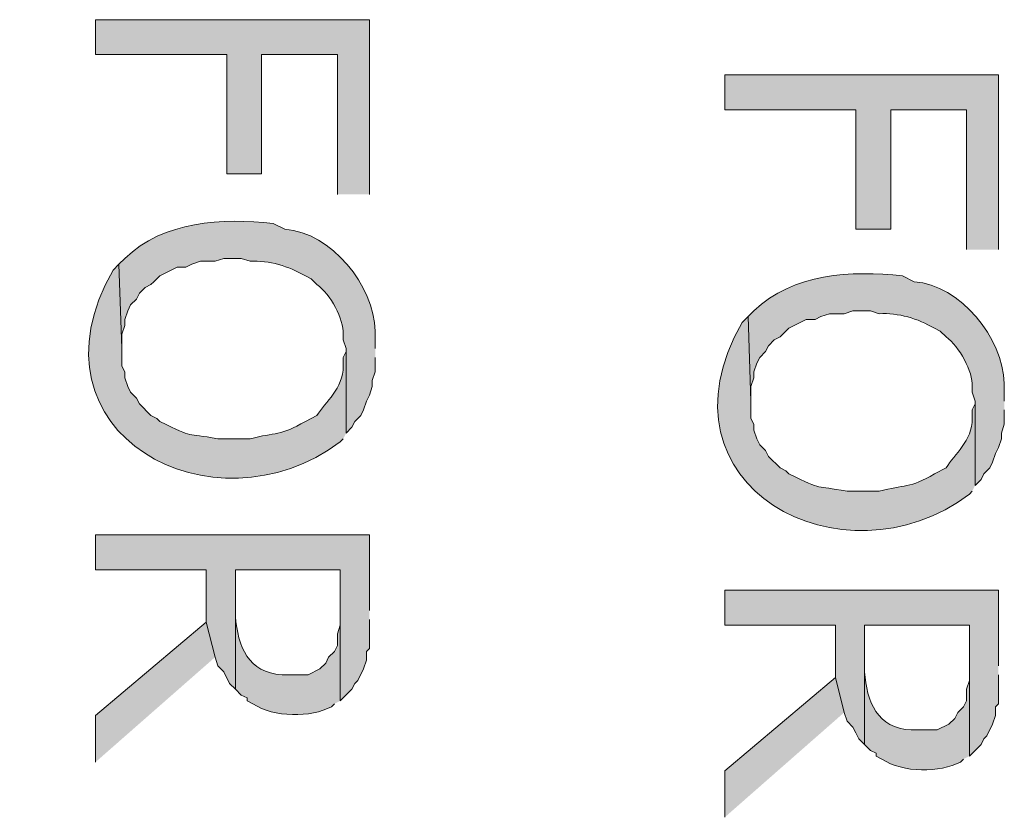
# Model space of a CAD drawing. Extents: x 17 to 595, y 17 to 775.
# Drawn here: x 174 to 194, y 504 to 521 of the extents above; entities that cross this region are included whole.
import ezdxf

# ---------------------------------------------------------------- set-up
doc = ezdxf.new("R2010")
doc.units = 0
doc.header["$MEASUREMENT"] = 0
doc.layers.add('Layer 1', color=7, linetype='Continuous', lineweight=0)

msp = doc.modelspace()

# ---------------------------------------------------------------- hatches: boundary and pattern name
at = {"layer": 'Layer 1', "true_color": 0x000000, "transparency": 33554687}
for points in [[(180.84, 517.08), (180.84, 520.68), (175.2, 520.68), (175.2, 519.96), (177.9, 519.96), (177.9, 517.5), (178.62, 517.5), (178.62, 519.96), (180.18, 519.96), (180.18, 517.08)], [(193.8, 515.94), (193.8, 519.54), (188.16, 519.54), (188.16, 518.82), (190.86, 518.82), (190.86, 516.36), (191.58, 516.36), (191.58, 518.82), (193.14, 518.82), (193.14, 515.94)], [(180.84, 508.5), (180.84, 510.06), (175.2, 510.06), (175.2, 509.34), (177.48, 509.34), (177.48, 508.26), (177.66, 507.54), (177.72, 507.36), (177.84, 507.24), (177.96, 507), (178.08, 506.88), (178.08, 509.34), (180.24, 509.34), (180.24, 506.64), (180.48, 506.88), (180.54, 507), (180.6, 507.06), (180.72, 507.3), (180.78, 507.48), (180.78, 507.66), (180.84, 507.72), (180.84, 508.32)], [(193.8, 507.36), (193.8, 508.92), (188.16, 508.92), (188.16, 508.2), (190.44, 508.2), (190.44, 507.12), (190.62, 506.4), (190.68, 506.22), (190.8, 506.1), (190.86, 505.98), (190.92, 505.86), (191.04, 505.74), (191.04, 508.2), (193.2, 508.2), (193.2, 505.5), (193.44, 505.74), (193.5, 505.86), (193.56, 505.92), (193.68, 506.16), (193.74, 506.34), (193.74, 506.52), (193.8, 506.58), (193.8, 507.18)], [(177.66, 507.54), (177.48, 508.26), (175.2, 506.34), (175.2, 505.38)], [(190.62, 506.4), (190.44, 507.12), (188.16, 505.2), (188.16, 504.24)]]:
    msp.add_hatch(color=18, dxfattribs=at).paths.add_polyline_path(points)
h = msp.add_hatch(color=18, dxfattribs=at)
edge = h.paths.add_edge_path()
edge.add_spline(control_points=[(180.96, 513.9), (180.96, 513.9), (180.96, 514.26), (180.96, 514.26), (180.933, 515.194), (180.059, 516.294), (179.1, 516.36), (179.1, 516.36), (178.86, 516.48), (178.86, 516.48), (177.805, 516.596), (176.608, 516.533), (175.8, 515.76), (175.8, 515.76), (175.68, 515.64), (175.68, 515.64), (175.68, 515.64), (175.74, 513.9), (175.74, 513.9), (175.74, 513.9), (175.74, 514.2), (175.74, 514.2), (175.74, 514.2), (175.8, 514.38), (175.8, 514.38), (175.8, 514.38), (175.8, 514.5), (175.8, 514.5), (175.8, 514.5), (175.86, 514.68), (175.86, 514.68), (175.86, 514.68), (175.92, 514.8), (175.92, 514.8), (175.92, 514.8), (176.04, 514.92), (176.04, 514.92), (176.04, 514.92), (176.1, 515.04), (176.1, 515.04), (176.1, 515.04), (176.22, 515.16), (176.22, 515.16), (176.22, 515.16), (176.34, 515.22), (176.34, 515.22), (176.34, 515.22), (176.4, 515.28), (176.4, 515.28), (176.4, 515.28), (176.52, 515.4), (176.52, 515.4), (176.52, 515.4), (176.88, 515.58), (176.88, 515.58), (176.88, 515.58), (177.06, 515.58), (177.06, 515.58), (177.06, 515.58), (177.18, 515.64), (177.18, 515.64), (177.18, 515.64), (177.36, 515.7), (177.36, 515.7), (177.36, 515.7), (177.66, 515.7), (177.66, 515.7), (177.66, 515.7), (177.84, 515.76), (177.84, 515.76), (177.84, 515.76), (178.2, 515.76), (178.2, 515.76), (178.2, 515.76), (178.38, 515.7), (178.38, 515.7), (178.782, 515.719), (179.172, 515.603), (179.52, 515.4), (179.52, 515.4), (179.64, 515.34), (179.64, 515.34), (179.64, 515.34), (179.76, 515.22), (179.76, 515.22), (180.035, 515.025), (180.316, 514.501), (180.3, 514.2), (180.3, 514.2), (180.3, 514.08), (180.3, 514.08), (180.3, 514.08), (180.36, 513.9), (180.36, 513.9), (180.36, 513.9), (180.36, 512.16), (180.36, 512.16), (180.36, 512.16), (180.48, 512.28), (180.48, 512.28), (180.48, 512.28), (180.54, 512.4), (180.54, 512.4), (180.54, 512.4), (180.66, 512.52), (180.66, 512.52), (180.66, 512.52), (180.72, 512.64), (180.72, 512.64), (180.72, 512.64), (180.78, 512.82), (180.78, 512.82), (180.78, 512.82), (180.84, 512.94), (180.84, 512.94), (180.84, 512.94), (180.9, 513.12), (180.9, 513.12), (180.9, 513.12), (180.9, 513.24), (180.9, 513.24), (180.9, 513.24), (180.96, 513.42), (180.96, 513.42), (180.96, 513.42), (180.96, 513.72), (180.96, 513.72)], knot_values=[0, 0, 0, 0, 1, 1, 1, 2, 2, 2, 3, 3, 3, 4, 4, 4, 5, 5, 5, 6, 6, 6, 7, 7, 7, 8, 8, 8, 9, 9, 9, 10, 10, 10, 11, 11, 11, 12, 12, 12, 13, 13, 13, 14, 14, 14, 15, 15, 15, 16, 16, 16, 17, 17, 17, 18, 18, 18, 19, 19, 19, 20, 20, 20, 21, 21, 21, 22, 22, 22, 23, 23, 23, 24, 24, 24, 25, 25, 25, 26, 26, 26, 27, 27, 27, 28, 28, 28, 29, 29, 29, 30, 30, 30, 31, 31, 31, 32, 32, 32, 33, 33, 33, 34, 34, 34, 35, 35, 35, 36, 36, 36, 37, 37, 37, 38, 38, 38, 39, 39, 39, 40, 40, 40, 41, 41, 41, 42, 42, 42, 42], degree=3, periodic=0)
edge.add_line((180.96, 513.72), (180.96, 513.9))
h = msp.add_hatch(color=18, dxfattribs=at)
edge = h.paths.add_edge_path()
edge.add_spline(control_points=[(180.36, 512.16), (180.36, 512.16), (180.36, 513.9), (180.36, 513.9), (180.36, 513.9), (180.36, 513.84), (180.36, 513.84), (180.36, 513.84), (180.3, 513.72), (180.3, 513.72), (180.3, 513.72), (180.3, 513.54), (180.3, 513.54), (180.301, 513.078), (179.932, 512.801), (179.76, 512.52), (179.76, 512.52), (179.52, 512.4), (179.52, 512.4), (179.016, 512.098), (178.897, 512.18), (178.38, 512.04), (178.38, 512.04), (177.72, 512.04), (177.72, 512.04), (177.015, 512.176), (177.279, 512.032), (176.52, 512.4), (176.52, 512.4), (176.46, 512.46), (176.46, 512.46), (176.46, 512.46), (176.34, 512.52), (176.34, 512.52), (176.34, 512.52), (176.1, 512.76), (176.1, 512.76), (176.1, 512.76), (176.04, 512.88), (176.04, 512.88), (176.04, 512.88), (175.92, 513), (175.92, 513), (175.92, 513), (175.86, 513.12), (175.86, 513.12), (175.86, 513.12), (175.8, 513.3), (175.8, 513.3), (175.8, 513.3), (175.8, 513.42), (175.8, 513.42), (175.8, 513.42), (175.74, 513.54), (175.74, 513.54), (175.74, 513.54), (175.74, 513.9), (175.74, 513.9), (175.74, 513.9), (175.68, 515.64), (175.68, 515.64), (175.68, 515.64), (175.56, 515.52), (175.56, 515.52), (173.635, 512.146), (177.643, 510.018), (180.24, 511.98), (180.24, 511.98), (180.3, 512.04), (180.3, 512.04)], knot_values=[0, 0, 0, 0, 1, 1, 1, 2, 2, 2, 3, 3, 3, 4, 4, 4, 5, 5, 5, 6, 6, 6, 7, 7, 7, 8, 8, 8, 9, 9, 9, 10, 10, 10, 11, 11, 11, 12, 12, 12, 13, 13, 13, 14, 14, 14, 15, 15, 15, 16, 16, 16, 17, 17, 17, 18, 18, 18, 19, 19, 19, 20, 20, 20, 21, 21, 21, 22, 22, 22, 23, 23, 23, 23], degree=3, periodic=0)
edge.add_line((180.3, 512.04), (180.36, 512.16))
h = msp.add_hatch(color=18, dxfattribs=at)
edge = h.paths.add_edge_path()
edge.add_spline(control_points=[(193.92, 512.82), (193.92, 512.82), (193.92, 513.18), (193.92, 513.18), (193.893, 514.114), (193.019, 515.214), (192.06, 515.28), (192.06, 515.28), (191.82, 515.4), (191.82, 515.4), (190.765, 515.516), (189.568, 515.453), (188.76, 514.68), (188.76, 514.68), (188.64, 514.56), (188.64, 514.56), (188.64, 514.56), (188.7, 512.82), (188.7, 512.82), (188.7, 512.82), (188.7, 513.12), (188.7, 513.12), (188.7, 513.12), (188.76, 513.3), (188.76, 513.3), (188.76, 513.3), (188.76, 513.42), (188.76, 513.42), (188.76, 513.42), (188.82, 513.6), (188.82, 513.6), (188.82, 513.6), (188.88, 513.72), (188.88, 513.72), (188.88, 513.72), (189, 513.84), (189, 513.84), (189, 513.84), (189.06, 513.96), (189.06, 513.96), (189.06, 513.96), (189.18, 514.08), (189.18, 514.08), (189.18, 514.08), (189.3, 514.14), (189.3, 514.14), (189.3, 514.14), (189.48, 514.32), (189.48, 514.32), (189.48, 514.32), (189.84, 514.5), (189.84, 514.5), (189.84, 514.5), (190.02, 514.5), (190.02, 514.5), (190.02, 514.5), (190.14, 514.56), (190.14, 514.56), (190.14, 514.56), (190.32, 514.62), (190.32, 514.62), (190.32, 514.62), (190.62, 514.62), (190.62, 514.62), (190.62, 514.62), (190.8, 514.68), (190.8, 514.68), (190.8, 514.68), (191.16, 514.68), (191.16, 514.68), (191.16, 514.68), (191.34, 514.62), (191.34, 514.62), (191.742, 514.639), (192.132, 514.523), (192.48, 514.32), (192.48, 514.32), (192.6, 514.26), (192.6, 514.26), (192.6, 514.26), (192.72, 514.14), (192.72, 514.14), (192.995, 513.945), (193.276, 513.421), (193.26, 513.12), (193.26, 513.12), (193.26, 513), (193.26, 513), (193.26, 513), (193.32, 512.82), (193.32, 512.82), (193.32, 512.82), (193.32, 511.08), (193.32, 511.08), (193.32, 511.08), (193.44, 511.2), (193.44, 511.2), (193.44, 511.2), (193.5, 511.32), (193.5, 511.32), (193.5, 511.32), (193.62, 511.44), (193.62, 511.44), (193.62, 511.44), (193.68, 511.56), (193.68, 511.56), (193.68, 511.56), (193.74, 511.74), (193.74, 511.74), (193.74, 511.74), (193.8, 511.86), (193.8, 511.86), (193.8, 511.86), (193.86, 512.04), (193.86, 512.04), (193.86, 512.04), (193.86, 512.16), (193.86, 512.16), (193.86, 512.16), (193.92, 512.34), (193.92, 512.34), (193.92, 512.34), (193.92, 512.64), (193.92, 512.64)], knot_values=[0, 0, 0, 0, 1, 1, 1, 2, 2, 2, 3, 3, 3, 4, 4, 4, 5, 5, 5, 6, 6, 6, 7, 7, 7, 8, 8, 8, 9, 9, 9, 10, 10, 10, 11, 11, 11, 12, 12, 12, 13, 13, 13, 14, 14, 14, 15, 15, 15, 16, 16, 16, 17, 17, 17, 18, 18, 18, 19, 19, 19, 20, 20, 20, 21, 21, 21, 22, 22, 22, 23, 23, 23, 24, 24, 24, 25, 25, 25, 26, 26, 26, 27, 27, 27, 28, 28, 28, 29, 29, 29, 30, 30, 30, 31, 31, 31, 32, 32, 32, 33, 33, 33, 34, 34, 34, 35, 35, 35, 36, 36, 36, 37, 37, 37, 38, 38, 38, 39, 39, 39, 40, 40, 40, 41, 41, 41, 41], degree=3, periodic=0)
edge.add_line((193.92, 512.64), (193.92, 512.82))
h = msp.add_hatch(color=18, dxfattribs=at)
edge = h.paths.add_edge_path()
edge.add_spline(control_points=[(193.32, 511.08), (193.32, 511.08), (193.32, 512.82), (193.32, 512.82), (193.32, 512.82), (193.32, 512.76), (193.32, 512.76), (193.32, 512.76), (193.26, 512.64), (193.26, 512.64), (193.26, 512.64), (193.26, 512.46), (193.26, 512.46), (193.261, 511.998), (192.892, 511.721), (192.72, 511.44), (192.72, 511.44), (192.48, 511.32), (192.48, 511.32), (191.974, 511.017), (191.859, 511.1), (191.34, 510.96), (191.34, 510.96), (190.68, 510.96), (190.68, 510.96), (189.976, 511.096), (190.239, 510.952), (189.48, 511.32), (189.48, 511.32), (189.42, 511.38), (189.42, 511.38), (189.42, 511.38), (189.3, 511.44), (189.3, 511.44), (189.3, 511.44), (189.06, 511.68), (189.06, 511.68), (189.06, 511.68), (189, 511.8), (189, 511.8), (189, 511.8), (188.88, 511.92), (188.88, 511.92), (188.88, 511.92), (188.82, 512.04), (188.82, 512.04), (188.82, 512.04), (188.76, 512.22), (188.76, 512.22), (188.76, 512.22), (188.76, 512.34), (188.76, 512.34), (188.76, 512.34), (188.7, 512.46), (188.7, 512.46), (188.7, 512.46), (188.7, 512.82), (188.7, 512.82), (188.7, 512.82), (188.64, 514.56), (188.64, 514.56), (188.64, 514.56), (188.52, 514.44), (188.52, 514.44), (186.595, 511.066), (190.603, 508.938), (193.2, 510.9), (193.2, 510.9), (193.26, 510.96), (193.26, 510.96)], knot_values=[0, 0, 0, 0, 1, 1, 1, 2, 2, 2, 3, 3, 3, 4, 4, 4, 5, 5, 5, 6, 6, 6, 7, 7, 7, 8, 8, 8, 9, 9, 9, 10, 10, 10, 11, 11, 11, 12, 12, 12, 13, 13, 13, 14, 14, 14, 15, 15, 15, 16, 16, 16, 17, 17, 17, 18, 18, 18, 19, 19, 19, 20, 20, 20, 21, 21, 21, 22, 22, 22, 23, 23, 23, 23], degree=3, periodic=0)
edge.add_line((193.26, 510.96), (193.32, 511.08))
h = msp.add_hatch(color=18, dxfattribs=at)
edge = h.paths.add_edge_path()
edge.add_spline(control_points=[(180.24, 506.64), (180.24, 506.64), (180.24, 508.44), (180.24, 508.44), (180.24, 508.44), (180.24, 508.2), (180.24, 508.2), (180.24, 508.2), (180.18, 508.02), (180.18, 508.02), (180.18, 508.02), (180.18, 507.78), (180.18, 507.78), (180.18, 507.78), (180.12, 507.66), (180.12, 507.66), (180.12, 507.66), (180, 507.54), (180, 507.54), (180, 507.54), (179.94, 507.42), (179.94, 507.42), (179.94, 507.42), (179.82, 507.3), (179.82, 507.3), (179.82, 507.3), (179.58, 507.18), (179.58, 507.18), (179.58, 507.18), (179.04, 507.18), (179.04, 507.18), (178.342, 507.209), (178.126, 507.772), (178.08, 508.38), (178.08, 508.38), (178.08, 509.34), (178.08, 509.34), (178.08, 509.34), (178.08, 506.88), (178.08, 506.88), (178.08, 506.88), (178.2, 506.76), (178.2, 506.76), (178.2, 506.76), (178.32, 506.7), (178.32, 506.7), (178.32, 506.7), (178.32, 506.64), (178.32, 506.64), (178.32, 506.64), (178.44, 506.58), (178.44, 506.58), (178.871, 506.292), (179.638, 506.295), (180.06, 506.52), (180.06, 506.52), (180.12, 506.58), (180.12, 506.58)], knot_values=[0, 0, 0, 0, 1, 1, 1, 2, 2, 2, 3, 3, 3, 4, 4, 4, 5, 5, 5, 6, 6, 6, 7, 7, 7, 8, 8, 8, 9, 9, 9, 10, 10, 10, 11, 11, 11, 12, 12, 12, 13, 13, 13, 14, 14, 14, 15, 15, 15, 16, 16, 16, 17, 17, 17, 18, 18, 18, 19, 19, 19, 19], degree=3, periodic=0)
edge.add_line((180.12, 506.58), (180.24, 506.64))
h = msp.add_hatch(color=18, dxfattribs=at)
edge = h.paths.add_edge_path()
edge.add_spline(control_points=[(193.2, 505.5), (193.2, 505.5), (193.2, 507.3), (193.2, 507.3), (193.2, 507.3), (193.2, 507.06), (193.2, 507.06), (193.2, 507.06), (193.14, 506.88), (193.14, 506.88), (193.14, 506.88), (193.14, 506.64), (193.14, 506.64), (193.14, 506.64), (193.08, 506.52), (193.08, 506.52), (193.08, 506.52), (192.96, 506.4), (192.96, 506.4), (192.96, 506.4), (192.9, 506.28), (192.9, 506.28), (192.9, 506.28), (192.78, 506.16), (192.78, 506.16), (192.78, 506.16), (192.54, 506.04), (192.54, 506.04), (192.54, 506.04), (192, 506.04), (192, 506.04), (191.302, 506.069), (191.086, 506.632), (191.04, 507.24), (191.04, 507.24), (191.04, 508.2), (191.04, 508.2), (191.04, 508.2), (191.04, 505.74), (191.04, 505.74), (191.04, 505.74), (191.16, 505.62), (191.16, 505.62), (191.16, 505.62), (191.28, 505.56), (191.28, 505.56), (191.28, 505.56), (191.28, 505.5), (191.28, 505.5), (191.28, 505.5), (191.4, 505.44), (191.4, 505.44), (191.831, 505.152), (192.598, 505.155), (193.02, 505.38), (193.02, 505.38), (193.08, 505.44), (193.08, 505.44)], knot_values=[0, 0, 0, 0, 1, 1, 1, 2, 2, 2, 3, 3, 3, 4, 4, 4, 5, 5, 5, 6, 6, 6, 7, 7, 7, 8, 8, 8, 9, 9, 9, 10, 10, 10, 11, 11, 11, 12, 12, 12, 13, 13, 13, 14, 14, 14, 15, 15, 15, 16, 16, 16, 17, 17, 17, 18, 18, 18, 19, 19, 19, 19], degree=3, periodic=0)
edge.add_line((193.08, 505.44), (193.2, 505.5))

# ---------------------------------------------------------------- linework, layer by layer
at = {"layer": 'Layer 1'}
for points in [[(180.84, 517.08), (180.84, 520.68), (175.2, 520.68), (175.2, 519.96), (177.9, 519.96), (177.9, 517.5), (178.62, 517.5), (178.62, 519.96), (180.18, 519.96), (180.18, 517.08)], [(193.8, 515.94), (193.8, 519.54), (188.16, 519.54), (188.16, 518.82), (190.86, 518.82), (190.86, 516.36), (191.58, 516.36), (191.58, 518.82), (193.14, 518.82), (193.14, 515.94)], [(180.84, 508.5), (180.84, 510.06), (175.2, 510.06), (175.2, 509.34), (177.48, 509.34), (177.48, 508.26), (177.66, 507.54), (177.72, 507.36), (177.84, 507.24), (177.96, 507), (178.08, 506.88), (178.08, 509.34), (180.24, 509.34), (180.24, 506.64), (180.48, 506.88), (180.54, 507), (180.6, 507.06), (180.72, 507.3), (180.78, 507.48), (180.78, 507.66), (180.84, 507.72), (180.84, 508.32)], [(193.8, 507.36), (193.8, 508.92), (188.16, 508.92), (188.16, 508.2), (190.44, 508.2), (190.44, 507.12), (190.62, 506.4), (190.68, 506.22), (190.8, 506.1), (190.86, 505.98), (190.92, 505.86), (191.04, 505.74), (191.04, 508.2), (193.2, 508.2), (193.2, 505.5), (193.44, 505.74), (193.5, 505.86), (193.56, 505.92), (193.68, 506.16), (193.74, 506.34), (193.74, 506.52), (193.8, 506.58), (193.8, 507.18)], [(177.66, 507.54), (177.48, 508.26), (175.2, 506.34), (175.2, 505.38)], [(190.62, 506.4), (190.44, 507.12), (188.16, 505.2), (188.16, 504.24)]]:
    msp.add_lwpolyline(points, dxfattribs=at)
for points, knots in [([(180.96, 513.9), (180.96, 513.9), (180.96, 514.26), (180.96, 514.26), (180.933, 515.194), (180.059, 516.294), (179.1, 516.36), (179.1, 516.36), (178.86, 516.48), (178.86, 516.48), (177.805, 516.596), (176.608, 516.533), (175.8, 515.76), (175.8, 515.76), (175.68, 515.64), (175.68, 515.64), (175.68, 515.64), (175.74, 513.9), (175.74, 513.9), (175.74, 513.9), (175.74, 514.2), (175.74, 514.2), (175.74, 514.2), (175.8, 514.38), (175.8, 514.38), (175.8, 514.38), (175.8, 514.5), (175.8, 514.5), (175.8, 514.5), (175.86, 514.68), (175.86, 514.68), (175.86, 514.68), (175.92, 514.8), (175.92, 514.8), (175.92, 514.8), (176.04, 514.92), (176.04, 514.92), (176.04, 514.92), (176.1, 515.04), (176.1, 515.04), (176.1, 515.04), (176.22, 515.16), (176.22, 515.16), (176.22, 515.16), (176.34, 515.22), (176.34, 515.22), (176.34, 515.22), (176.4, 515.28), (176.4, 515.28), (176.4, 515.28), (176.52, 515.4), (176.52, 515.4), (176.52, 515.4), (176.88, 515.58), (176.88, 515.58), (176.88, 515.58), (177.06, 515.58), (177.06, 515.58), (177.06, 515.58), (177.18, 515.64), (177.18, 515.64), (177.18, 515.64), (177.36, 515.7), (177.36, 515.7), (177.36, 515.7), (177.66, 515.7), (177.66, 515.7), (177.66, 515.7), (177.84, 515.76), (177.84, 515.76), (177.84, 515.76), (178.2, 515.76), (178.2, 515.76), (178.2, 515.76), (178.38, 515.7), (178.38, 515.7), (178.782, 515.719), (179.172, 515.603), (179.52, 515.4), (179.52, 515.4), (179.64, 515.34), (179.64, 515.34), (179.64, 515.34), (179.76, 515.22), (179.76, 515.22), (180.035, 515.025), (180.316, 514.501), (180.3, 514.2), (180.3, 514.2), (180.3, 514.08), (180.3, 514.08), (180.3, 514.08), (180.36, 513.9), (180.36, 513.9), (180.36, 513.9), (180.36, 512.16), (180.36, 512.16), (180.36, 512.16), (180.48, 512.28), (180.48, 512.28), (180.48, 512.28), (180.54, 512.4), (180.54, 512.4), (180.54, 512.4), (180.66, 512.52), (180.66, 512.52), (180.66, 512.52), (180.72, 512.64), (180.72, 512.64), (180.72, 512.64), (180.78, 512.82), (180.78, 512.82), (180.78, 512.82), (180.84, 512.94), (180.84, 512.94), (180.84, 512.94), (180.9, 513.12), (180.9, 513.12), (180.9, 513.12), (180.9, 513.24), (180.9, 513.24), (180.9, 513.24), (180.96, 513.42), (180.96, 513.42), (180.96, 513.42), (180.96, 513.72), (180.96, 513.72)], [0, 0, 0, 0, 1, 1, 1, 2, 2, 2, 3, 3, 3, 4, 4, 4, 5, 5, 5, 6, 6, 6, 7, 7, 7, 8, 8, 8, 9, 9, 9, 10, 10, 10, 11, 11, 11, 12, 12, 12, 13, 13, 13, 14, 14, 14, 15, 15, 15, 16, 16, 16, 17, 17, 17, 18, 18, 18, 19, 19, 19, 20, 20, 20, 21, 21, 21, 22, 22, 22, 23, 23, 23, 24, 24, 24, 25, 25, 25, 26, 26, 26, 27, 27, 27, 28, 28, 28, 29, 29, 29, 30, 30, 30, 31, 31, 31, 32, 32, 32, 33, 33, 33, 34, 34, 34, 35, 35, 35, 36, 36, 36, 37, 37, 37, 38, 38, 38, 39, 39, 39, 40, 40, 40, 41, 41, 41, 42, 42, 42, 42]), ([(180.36, 512.16), (180.36, 512.16), (180.36, 513.9), (180.36, 513.9), (180.36, 513.9), (180.36, 513.84), (180.36, 513.84), (180.36, 513.84), (180.3, 513.72), (180.3, 513.72), (180.3, 513.72), (180.3, 513.54), (180.3, 513.54), (180.301, 513.078), (179.932, 512.801), (179.76, 512.52), (179.76, 512.52), (179.52, 512.4), (179.52, 512.4), (179.016, 512.098), (178.897, 512.18), (178.38, 512.04), (178.38, 512.04), (177.72, 512.04), (177.72, 512.04), (177.015, 512.176), (177.279, 512.032), (176.52, 512.4), (176.52, 512.4), (176.46, 512.46), (176.46, 512.46), (176.46, 512.46), (176.34, 512.52), (176.34, 512.52), (176.34, 512.52), (176.1, 512.76), (176.1, 512.76), (176.1, 512.76), (176.04, 512.88), (176.04, 512.88), (176.04, 512.88), (175.92, 513), (175.92, 513), (175.92, 513), (175.86, 513.12), (175.86, 513.12), (175.86, 513.12), (175.8, 513.3), (175.8, 513.3), (175.8, 513.3), (175.8, 513.42), (175.8, 513.42), (175.8, 513.42), (175.74, 513.54), (175.74, 513.54), (175.74, 513.54), (175.74, 513.9), (175.74, 513.9), (175.74, 513.9), (175.68, 515.64), (175.68, 515.64), (175.68, 515.64), (175.56, 515.52), (175.56, 515.52), (173.635, 512.146), (177.643, 510.018), (180.24, 511.98), (180.24, 511.98), (180.3, 512.04), (180.3, 512.04)], [0, 0, 0, 0, 1, 1, 1, 2, 2, 2, 3, 3, 3, 4, 4, 4, 5, 5, 5, 6, 6, 6, 7, 7, 7, 8, 8, 8, 9, 9, 9, 10, 10, 10, 11, 11, 11, 12, 12, 12, 13, 13, 13, 14, 14, 14, 15, 15, 15, 16, 16, 16, 17, 17, 17, 18, 18, 18, 19, 19, 19, 20, 20, 20, 21, 21, 21, 22, 22, 22, 23, 23, 23, 23]), ([(193.92, 512.82), (193.92, 512.82), (193.92, 513.18), (193.92, 513.18), (193.893, 514.114), (193.019, 515.214), (192.06, 515.28), (192.06, 515.28), (191.82, 515.4), (191.82, 515.4), (190.765, 515.516), (189.568, 515.453), (188.76, 514.68), (188.76, 514.68), (188.64, 514.56), (188.64, 514.56), (188.64, 514.56), (188.7, 512.82), (188.7, 512.82), (188.7, 512.82), (188.7, 513.12), (188.7, 513.12), (188.7, 513.12), (188.76, 513.3), (188.76, 513.3), (188.76, 513.3), (188.76, 513.42), (188.76, 513.42), (188.76, 513.42), (188.82, 513.6), (188.82, 513.6), (188.82, 513.6), (188.88, 513.72), (188.88, 513.72), (188.88, 513.72), (189, 513.84), (189, 513.84), (189, 513.84), (189.06, 513.96), (189.06, 513.96), (189.06, 513.96), (189.18, 514.08), (189.18, 514.08), (189.18, 514.08), (189.3, 514.14), (189.3, 514.14), (189.3, 514.14), (189.48, 514.32), (189.48, 514.32), (189.48, 514.32), (189.84, 514.5), (189.84, 514.5), (189.84, 514.5), (190.02, 514.5), (190.02, 514.5), (190.02, 514.5), (190.14, 514.56), (190.14, 514.56), (190.14, 514.56), (190.32, 514.62), (190.32, 514.62), (190.32, 514.62), (190.62, 514.62), (190.62, 514.62), (190.62, 514.62), (190.8, 514.68), (190.8, 514.68), (190.8, 514.68), (191.16, 514.68), (191.16, 514.68), (191.16, 514.68), (191.34, 514.62), (191.34, 514.62), (191.742, 514.639), (192.132, 514.523), (192.48, 514.32), (192.48, 514.32), (192.6, 514.26), (192.6, 514.26), (192.6, 514.26), (192.72, 514.14), (192.72, 514.14), (192.995, 513.945), (193.276, 513.421), (193.26, 513.12), (193.26, 513.12), (193.26, 513), (193.26, 513), (193.26, 513), (193.32, 512.82), (193.32, 512.82), (193.32, 512.82), (193.32, 511.08), (193.32, 511.08), (193.32, 511.08), (193.44, 511.2), (193.44, 511.2), (193.44, 511.2), (193.5, 511.32), (193.5, 511.32), (193.5, 511.32), (193.62, 511.44), (193.62, 511.44), (193.62, 511.44), (193.68, 511.56), (193.68, 511.56), (193.68, 511.56), (193.74, 511.74), (193.74, 511.74), (193.74, 511.74), (193.8, 511.86), (193.8, 511.86), (193.8, 511.86), (193.86, 512.04), (193.86, 512.04), (193.86, 512.04), (193.86, 512.16), (193.86, 512.16), (193.86, 512.16), (193.92, 512.34), (193.92, 512.34), (193.92, 512.34), (193.92, 512.64), (193.92, 512.64)], [0, 0, 0, 0, 1, 1, 1, 2, 2, 2, 3, 3, 3, 4, 4, 4, 5, 5, 5, 6, 6, 6, 7, 7, 7, 8, 8, 8, 9, 9, 9, 10, 10, 10, 11, 11, 11, 12, 12, 12, 13, 13, 13, 14, 14, 14, 15, 15, 15, 16, 16, 16, 17, 17, 17, 18, 18, 18, 19, 19, 19, 20, 20, 20, 21, 21, 21, 22, 22, 22, 23, 23, 23, 24, 24, 24, 25, 25, 25, 26, 26, 26, 27, 27, 27, 28, 28, 28, 29, 29, 29, 30, 30, 30, 31, 31, 31, 32, 32, 32, 33, 33, 33, 34, 34, 34, 35, 35, 35, 36, 36, 36, 37, 37, 37, 38, 38, 38, 39, 39, 39, 40, 40, 40, 41, 41, 41, 41]), ([(193.32, 511.08), (193.32, 511.08), (193.32, 512.82), (193.32, 512.82), (193.32, 512.82), (193.32, 512.76), (193.32, 512.76), (193.32, 512.76), (193.26, 512.64), (193.26, 512.64), (193.26, 512.64), (193.26, 512.46), (193.26, 512.46), (193.261, 511.998), (192.892, 511.721), (192.72, 511.44), (192.72, 511.44), (192.48, 511.32), (192.48, 511.32), (191.974, 511.017), (191.859, 511.1), (191.34, 510.96), (191.34, 510.96), (190.68, 510.96), (190.68, 510.96), (189.976, 511.096), (190.239, 510.952), (189.48, 511.32), (189.48, 511.32), (189.42, 511.38), (189.42, 511.38), (189.42, 511.38), (189.3, 511.44), (189.3, 511.44), (189.3, 511.44), (189.06, 511.68), (189.06, 511.68), (189.06, 511.68), (189, 511.8), (189, 511.8), (189, 511.8), (188.88, 511.92), (188.88, 511.92), (188.88, 511.92), (188.82, 512.04), (188.82, 512.04), (188.82, 512.04), (188.76, 512.22), (188.76, 512.22), (188.76, 512.22), (188.76, 512.34), (188.76, 512.34), (188.76, 512.34), (188.7, 512.46), (188.7, 512.46), (188.7, 512.46), (188.7, 512.82), (188.7, 512.82), (188.7, 512.82), (188.64, 514.56), (188.64, 514.56), (188.64, 514.56), (188.52, 514.44), (188.52, 514.44), (186.595, 511.066), (190.603, 508.938), (193.2, 510.9), (193.2, 510.9), (193.26, 510.96), (193.26, 510.96)], [0, 0, 0, 0, 1, 1, 1, 2, 2, 2, 3, 3, 3, 4, 4, 4, 5, 5, 5, 6, 6, 6, 7, 7, 7, 8, 8, 8, 9, 9, 9, 10, 10, 10, 11, 11, 11, 12, 12, 12, 13, 13, 13, 14, 14, 14, 15, 15, 15, 16, 16, 16, 17, 17, 17, 18, 18, 18, 19, 19, 19, 20, 20, 20, 21, 21, 21, 22, 22, 22, 23, 23, 23, 23]), ([(180.24, 506.64), (180.24, 506.64), (180.24, 508.44), (180.24, 508.44), (180.24, 508.44), (180.24, 508.2), (180.24, 508.2), (180.24, 508.2), (180.18, 508.02), (180.18, 508.02), (180.18, 508.02), (180.18, 507.78), (180.18, 507.78), (180.18, 507.78), (180.12, 507.66), (180.12, 507.66), (180.12, 507.66), (180, 507.54), (180, 507.54), (180, 507.54), (179.94, 507.42), (179.94, 507.42), (179.94, 507.42), (179.82, 507.3), (179.82, 507.3), (179.82, 507.3), (179.58, 507.18), (179.58, 507.18), (179.58, 507.18), (179.04, 507.18), (179.04, 507.18), (178.342, 507.209), (178.126, 507.772), (178.08, 508.38), (178.08, 508.38), (178.08, 509.34), (178.08, 509.34), (178.08, 509.34), (178.08, 506.88), (178.08, 506.88), (178.08, 506.88), (178.2, 506.76), (178.2, 506.76), (178.2, 506.76), (178.32, 506.7), (178.32, 506.7), (178.32, 506.7), (178.32, 506.64), (178.32, 506.64), (178.32, 506.64), (178.44, 506.58), (178.44, 506.58), (178.871, 506.292), (179.638, 506.295), (180.06, 506.52), (180.06, 506.52), (180.12, 506.58), (180.12, 506.58)], [0, 0, 0, 0, 1, 1, 1, 2, 2, 2, 3, 3, 3, 4, 4, 4, 5, 5, 5, 6, 6, 6, 7, 7, 7, 8, 8, 8, 9, 9, 9, 10, 10, 10, 11, 11, 11, 12, 12, 12, 13, 13, 13, 14, 14, 14, 15, 15, 15, 16, 16, 16, 17, 17, 17, 18, 18, 18, 19, 19, 19, 19]), ([(193.2, 505.5), (193.2, 505.5), (193.2, 507.3), (193.2, 507.3), (193.2, 507.3), (193.2, 507.06), (193.2, 507.06), (193.2, 507.06), (193.14, 506.88), (193.14, 506.88), (193.14, 506.88), (193.14, 506.64), (193.14, 506.64), (193.14, 506.64), (193.08, 506.52), (193.08, 506.52), (193.08, 506.52), (192.96, 506.4), (192.96, 506.4), (192.96, 506.4), (192.9, 506.28), (192.9, 506.28), (192.9, 506.28), (192.78, 506.16), (192.78, 506.16), (192.78, 506.16), (192.54, 506.04), (192.54, 506.04), (192.54, 506.04), (192, 506.04), (192, 506.04), (191.302, 506.069), (191.086, 506.632), (191.04, 507.24), (191.04, 507.24), (191.04, 508.2), (191.04, 508.2), (191.04, 508.2), (191.04, 505.74), (191.04, 505.74), (191.04, 505.74), (191.16, 505.62), (191.16, 505.62), (191.16, 505.62), (191.28, 505.56), (191.28, 505.56), (191.28, 505.56), (191.28, 505.5), (191.28, 505.5), (191.28, 505.5), (191.4, 505.44), (191.4, 505.44), (191.831, 505.152), (192.598, 505.155), (193.02, 505.38), (193.02, 505.38), (193.08, 505.44), (193.08, 505.44)], [0, 0, 0, 0, 1, 1, 1, 2, 2, 2, 3, 3, 3, 4, 4, 4, 5, 5, 5, 6, 6, 6, 7, 7, 7, 8, 8, 8, 9, 9, 9, 10, 10, 10, 11, 11, 11, 12, 12, 12, 13, 13, 13, 14, 14, 14, 15, 15, 15, 16, 16, 16, 17, 17, 17, 18, 18, 18, 19, 19, 19, 19])]:
    msp.add_open_spline(points, degree=3, knots=knots, dxfattribs=at)

doc.saveas('drawing.dxf')
